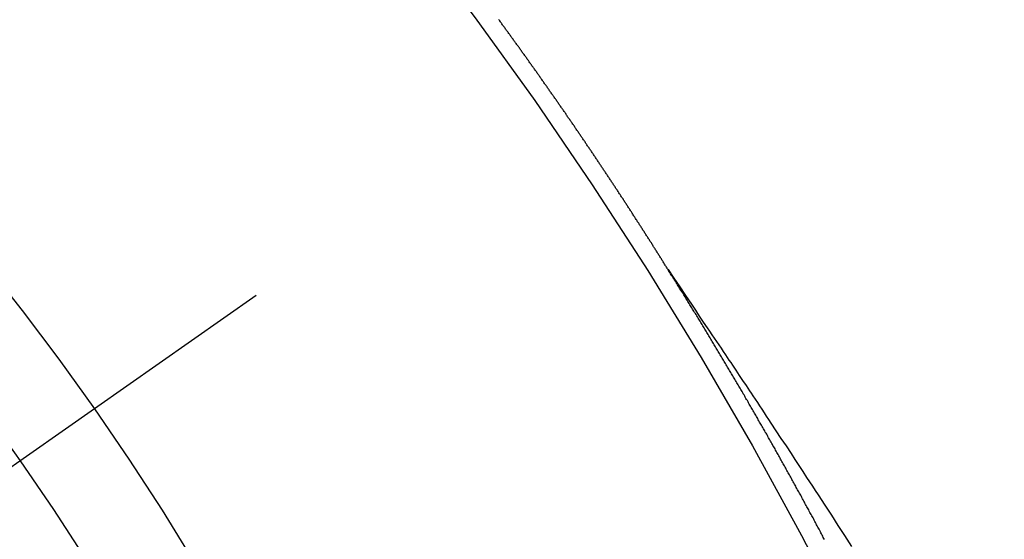
# Model space of a CAD drawing. Extents: x 0 to 26473, y -25 to 8845.
# Drawn here: x 15141 to 15148, y 7100 to 7104 of the extents above; entities that cross this region are included whole.
import ezdxf

# ---------------------------------------------------------------- set-up
doc = ezdxf.new("R2010")
doc.units = 0
doc.header["$LTSCALE"] = 50
doc.header["$MEASUREMENT"] = 0
doc.linetypes.add('CENTER2', pattern=[1.125, 0.75, -0.125, 0.125, -0.125])
doc.linetypes.add('HIDDEN', pattern=[0.375, 0.25, -0.125])
doc.layers.get('0').update_dxf_attribs({"linetype": 'CONTINUOUS'})
doc.layers.add('150-機器', color=8, linetype='CONTINUOUS')
doc.layers.add('160-文字', color=254, linetype='CONTINUOUS')
doc.styles.add('KH001', font='txt')
doc.dimstyles.new('KH1xx030', dxfattribs={"dimscale": 30, "dimtxt": 2, "dimasz": 0.6, "dimexe": 0.3, "dimexo": 1.2, "dimgap": 0.5, "dimtad": 3, "dimdec": 1, "dimdsep": 46, "dimlunit": 6, "dimtxsty": 'KH001', "dimblk": 'DOT', "dimcen": 1, "dimdle": 1, "dimclrd": 256, "dimclre": 256, "dimclrt": 256, "dimadec": 0, "dimazin": 0, "dimtfac": 1, "dimtdec": 1, "dimtix": 1, "dimtmove": 2, "dimatfit": 3, "dimldrblk": 'CLOSEDBLANK', "dimfxl": 1, "dimtolj": 1, "dimtzin": 0, "dimlwd": -1, "dimlwe": -1, "dimarcsym": 0})

# ---------------------------------------------------------------- blocks, each defined once
blk = doc.blocks.new('F402_H')
at = {"layer": '150-機器', "color": 13, "linetype": 'CENTER2'}
blk.add_line((0, 0), (244.018, -170.8633), dxfattribs=at)
at = {"layer": '150-機器', "color": 13, "linetype": 'HIDDEN'}
for points in [[(217.0868, -153.9617), (217.0908, -153.956), (217.0948, -153.9502), (217.0974, -153.9448), (217.1014, -153.939), (217.1054, -153.9333), (217.1086, -153.927), (217.112, -153.9221), (217.116, -153.9164), (217.1192, -153.9101), (217.1227, -153.9052), (217.1267, -153.8995), (217.1298, -153.8932), (217.1333, -153.8883), (217.1373, -153.8826), (217.1405, -153.8763), (217.1439, -153.8714), (217.1479, -153.8657), (217.1511, -153.8594), (217.1545, -153.8545), (217.1585, -153.8488), (217.1617, -153.8425), (217.1657, -153.8368), (217.1692, -153.8319), (217.1723, -153.8256), (217.1763, -153.8198), (217.1798, -153.8149), (217.183, -153.8087), (217.187, -153.8029), (217.1904, -153.798), (217.1936, -153.7917), (217.1976, -153.786), (217.201, -153.7811), (217.2042, -153.7748), (217.2082, -153.7691), (217.2122, -153.7634), (217.2148, -153.7579), (217.2188, -153.7522), (217.2228, -153.7465), (217.2263, -153.7416), (217.2295, -153.7353), (217.2335, -153.7296), (217.2369, -153.7247), (217.2401, -153.7184), (217.2441, -153.7127), (217.2481, -153.7069), (217.2515, -153.702), (217.2547, -153.6957), (217.2587, -153.69), (217.2622, -153.6851), (217.2653, -153.6788), (217.2693, -153.6731), (217.2728, -153.6682), (217.2768, -153.6625), (217.28, -153.6562), (217.2834, -153.6513), (217.2874, -153.6456), (217.2906, -153.6393), (217.2946, -153.6336), (217.298, -153.6287), (217.302, -153.6229), (217.3052, -153.6167), (217.3087, -153.6118), (217.3127, -153.606), (217.3167, -153.6003), (217.3193, -153.5948), (217.3233, -153.5891), (217.3273, -153.5834), (217.3313, -153.5777), (217.3339, -153.5722), (217.3379, -153.5665), (217.3419, -153.5608), (217.3454, -153.5559), (217.3485, -153.5496), (217.3525, -153.5439), (217.3565, -153.5381), (217.36, -153.5332), (217.3632, -153.527), (217.3672, -153.5212), (217.3706, -153.5163), (217.3746, -153.5106), (217.3778, -153.5043), (217.3812, -153.4994), (217.3852, -153.4937), (217.3892, -153.488), (217.3924, -153.4817), (217.3959, -153.4768), (217.3999, -153.4711), (217.4039, -153.4654), (217.4073, -153.4605), (217.4105, -153.4542), (217.4145, -153.4484), (217.4179, -153.4435), (217.4219, -153.4378), (217.4251, -153.4315), (217.4291, -153.4258), (217.4326, -153.4209), (217.4366, -153.4152), (217.4406, -153.4095), (217.4432, -153.404), (217.4472, -153.3983), (217.4512, -153.3926), (217.4552, -153.3868), (217.4586, -153.3819), (217.4618, -153.3756), (217.4658, -153.3699), (217.4692, -153.365), (217.4732, -153.3593), (217.4773, -153.3536), (217.4799, -153.3481), (217.4839, -153.3424), (217.4879, -153.3367), (217.4919, -153.331), (217.4953, -153.3261), (217.4985, -153.3198), (217.5025, -153.314), (217.5059, -153.3091), (217.5099, -153.3034), (217.5139, -153.2977), (217.518, -153.292), (217.5206, -153.2865), (217.5246, -153.2808), (217.5286, -153.2751), (217.532, -153.2702), (217.536, -153.2645), (217.5392, -153.2582), (217.5432, -153.2524), (217.5466, -153.2475), (217.5506, -153.2418), (217.5546, -153.2361), (217.5581, -153.2312), (217.5613, -153.2249), (217.5653, -153.2192), (217.5687, -153.2143), (217.5727, -153.2086), (217.5767, -153.2029), (217.5807, -153.1971), (217.5841, -153.1922), (217.5873, -153.1859), (217.5913, -153.1802), (217.5948, -153.1753), (217.5988, -153.1696), (217.6028, -153.1639), (217.6068, -153.1582), (217.6094, -153.1527), (217.6134, -153.147), (217.6174, -153.1413), (217.6208, -153.1364), (217.6248, -153.1306), (217.6288, -153.1249), (217.6329, -153.1192), (217.6363, -153.1143), (217.6395, -153.108), (217.6435, -153.1023), (217.6469, -153.0974), (217.6509, -153.0917), (217.6549, -153.0859), (217.6589, -153.0802), (217.6624, -153.0753), (217.6664, -153.0696), (217.6695, -153.0633), (217.673, -153.0584), (217.677, -153.0527), (217.681, -153.047), (217.685, -153.0413), (217.6884, -153.0364), (217.6924, -153.0306), (217.6964, -153.0249), (217.6999, -153.02), (217.7031, -153.0137), (217.7071, -153.008), (217.7111, -153.0023), (217.7145, -152.9974), (217.7185, -152.9917), (217.7225, -152.9859), (217.7259, -152.981), (217.7299, -152.9753), (217.7339, -152.9696), (217.7374, -152.9647), (217.7406, -152.9584), (217.7446, -152.9527), (217.7486, -152.947), (217.752, -152.9421), (217.756, -152.9364), (217.76, -152.9306), (217.7634, -152.9257), (217.7675, -152.92), (217.7715, -152.9143), (217.7755, -152.9086), (217.7789, -152.9037), (217.7829, -152.898), (217.7861, -152.8917), (217.7895, -152.8868), (217.7935, -152.881), (217.7975, -152.8753), (217.8015, -152.8696), (217.805, -152.8647), (217.809, -152.859), (217.813, -152.8533), (217.8164, -152.8484), (217.8204, -152.8426), (217.8244, -152.8369), (217.8284, -152.8312), (217.8319, -152.8263), (217.8359, -152.8206), (217.8399, -152.8149), (217.8433, -152.81), (217.8473, -152.8042), (217.8505, -152.798), (217.8545, -152.7922), (217.8579, -152.7873), (217.8619, -152.7816), (217.8659, -152.7759), (217.8694, -152.771), (217.8734, -152.7653), (217.8774, -152.7596), (217.8814, -152.7538), (217.8848, -152.7489), (217.8888, -152.7432), (217.8928, -152.7375), (217.8968, -152.7318), (217.9003, -152.7269), (217.9043, -152.7212), (217.9083, -152.7154), (217.9117, -152.7105), (217.9157, -152.7048), (217.9197, -152.6991), (217.9237, -152.6934), (217.9271, -152.6885), (217.9311, -152.6828), (217.9351, -152.677), (217.9386, -152.6721), (217.9426, -152.6664), (217.9466, -152.6607), (217.9506, -152.655), (217.954, -152.6501), (217.958, -152.6444), (217.962, -152.6386), (217.9655, -152.6337), (217.9695, -152.628), (217.9735, -152.6223), (217.9775, -152.6166), (217.9809, -152.6117), (217.9849, -152.606), (217.9889, -152.6002), (217.9924, -152.5953), (217.9964, -152.5896), (218.0004, -152.5839), (218.0044, -152.5782), (218.0078, -152.5733), (218.0118, -152.5676), (218.0158, -152.5618), (218.0192, -152.5569), (218.0232, -152.5512), (218.0272, -152.5455), (218.0313, -152.5398), (218.0347, -152.5349), (218.0387, -152.5292), (218.0427, -152.5234), (218.0461, -152.5185), (218.0501, -152.5128), (218.0541, -152.5071), (218.0581, -152.5014), (218.0616, -152.4965), (218.0656, -152.4908), (218.0696, -152.485), (218.073, -152.4801), (218.077, -152.4744), (218.081, -152.4687), (218.085, -152.463), (218.0885, -152.4581), (218.0925, -152.4524), (218.0973, -152.4472), (218.1007, -152.4423), (218.1047, -152.4366), (218.1087, -152.4309), (218.1127, -152.4252), (218.1162, -152.4203), (218.1202, -152.4145), (218.1242, -152.4088), (218.1276, -152.4039), (218.1316, -152.3982), (218.1356, -152.3925), (218.1396, -152.3868), (218.1431, -152.3819), (218.1471, -152.3761), (218.1511, -152.3704), (218.1545, -152.3655), (218.1585, -152.3598), (218.1633, -152.3547), (218.1673, -152.3489), (218.1708, -152.344), (218.1748, -152.3383), (218.1788, -152.3326), (218.1822, -152.3277), (218.1862, -152.322), (218.1902, -152.3163), (218.1942, -152.3105), (218.1976, -152.3056), (218.2016, -152.2999), (218.2056, -152.2942), (218.2099, -152.2899), (218.2139, -152.2842), (218.2179, -152.2784), (218.2219, -152.2727), (218.2253, -152.2678), (218.2293, -152.2621), (218.2334, -152.2564), (218.2368, -152.2515), (218.2408, -152.2458), (218.2448, -152.24), (218.2496, -152.2349), (218.253, -152.23), (218.2571, -152.2243), (218.2611, -152.2186), (218.2645, -152.2136), (218.2685, -152.2079), (218.2725, -152.2022), (218.2765, -152.1965), (218.2799, -152.1916), (218.2848, -152.1864), (218.2888, -152.1807), (218.2922, -152.1758), (218.2962, -152.1701), (218.3002, -152.1644), (218.3042, -152.1587), (218.3076, -152.1538), (218.3116, -152.148), (218.3165, -152.1429), (218.3199, -152.138), (218.3239, -152.1323), (218.3279, -152.1266), (218.3313, -152.1217), (218.3353, -152.1159), (218.3393, -152.1102), (218.3442, -152.1051), (218.3476, -152.1002)], [(217.0908, -153.956), (217.0475, -154.0203), (217.0043, -154.0847), (216.961, -154.1491), (216.9178, -154.2135), (216.8883, -154.2574), (216.8588, -154.3012), (216.8293, -154.3451), (216.7998, -154.389), (216.7827, -154.4142), (216.7657, -154.4394), (216.7487, -154.4646), (216.7316, -154.4898), (216.7147, -154.5148), (216.6978, -154.5397), (216.6809, -154.5647), (216.664, -154.5898), (216.6514, -154.6086), (216.6388, -154.6275), (216.6262, -154.6464), (216.6136, -154.6653), (216.5883, -154.7032), (216.5629, -154.7412), (216.5375, -154.7791), (216.5122, -154.8171), (216.4996, -154.8359), (216.487, -154.8548), (216.4744, -154.8737), (216.4618, -154.8925), (216.445, -154.9177), (216.4283, -154.9428), (216.4116, -154.9679), (216.395, -154.9931), (216.3783, -155.0186), (216.3617, -155.0441), (216.3451, -155.0696), (216.3285, -155.0951), (216.291, -155.1519), (216.2533, -155.2086), (216.2156, -155.2653), (216.178, -155.3221), (216.1491, -155.3664), (216.1202, -155.4107), (216.0914, -155.4551), (216.0625, -155.4993), (216.041, -155.5318), (216.0195, -155.5642), (215.998, -155.5967), (215.9766, -155.6291), (215.9275, -155.7041), (215.8788, -155.7792), (215.8302, -155.8545), (215.7817, -155.9298), (215.7284, -156.0124)], [(215.9296, -155.9603), (215.9339, -155.9524), (215.9389, -155.9436), (215.9424, -155.9351), (215.9473, -155.9264), (215.9516, -155.9185), (215.9565, -155.9097), (215.9608, -155.9018), (215.9657, -155.8931), (215.9698, -155.8837), (215.9742, -155.8758), (215.9791, -155.8671), (215.9834, -155.8592), (215.9883, -155.8504), (215.9926, -155.8425), (215.9975, -155.8337), (216.0019, -155.8258), (216.0059, -155.8165), (216.0103, -155.8086), (216.0152, -155.7998), (216.0195, -155.7919), (216.0244, -155.7832), (216.0288, -155.7752), (216.0337, -155.7665), (216.038, -155.7586), (216.0429, -155.7498), (216.047, -155.7405), (216.0513, -155.7326), (216.0562, -155.7239), (216.0605, -155.7159), (216.0654, -155.7072), (216.0698, -155.6993), (216.0747, -155.6905), (216.079, -155.6826), (216.0839, -155.6739), (216.0882, -155.6659), (216.0932, -155.6572), (216.0981, -155.6484), (216.1016, -155.6399), (216.1065, -155.6312), (216.1108, -155.6233), (216.1157, -155.6145), (216.12, -155.6066), (216.1249, -155.5979), (216.1293, -155.5899), (216.1342, -155.5812), (216.1391, -155.5725), (216.1434, -155.5645), (216.1483, -155.5558), (216.1526, -155.5479), (216.1576, -155.5391), (216.1619, -155.5312), (216.1668, -155.5225), (216.1711, -155.5145), (216.176, -155.5058), (216.1809, -155.4971), (216.1853, -155.4891), (216.1902, -155.4804), (216.1945, -155.4725), (216.1994, -155.4637), (216.2037, -155.4558), (216.2086, -155.4471), (216.2135, -155.4383), (216.2179, -155.4304), (216.2228, -155.4216), (216.2271, -155.4137), (216.232, -155.405), (216.2363, -155.3971), (216.2412, -155.3883), (216.2461, -155.3796), (216.2505, -155.3716), (216.2554, -155.3629), (216.2597, -155.355), (216.2646, -155.3462), (216.2689, -155.3383), (216.2739, -155.3296), (216.2788, -155.3208), (216.2831, -155.3129), (216.288, -155.3042), (216.2923, -155.2962), (216.2972, -155.2875), (216.3021, -155.2788), (216.3065, -155.2708), (216.3122, -155.2627), (216.3165, -155.2547), (216.3214, -155.246), (216.3263, -155.2373), (216.3307, -155.2293), (216.3356, -155.2206), (216.3399, -155.2127), (216.3448, -155.2039), (216.3497, -155.1952), (216.354, -155.1872), (216.3589, -155.1785), (216.3633, -155.1706), (216.369, -155.1624), (216.3739, -155.1537), (216.3782, -155.1457), (216.3831, -155.137), (216.3875, -155.1291), (216.3924, -155.1203), (216.3973, -155.1116), (216.4016, -155.1037), (216.4065, -155.0949), (216.4116, -155.0876), (216.4165, -155.0788), (216.4214, -155.0701), (216.4258, -155.0622), (216.4307, -155.0534), (216.435, -155.0455), (216.4399, -155.0368), (216.4456, -155.0286), (216.45, -155.0207), (216.4549, -155.0119), (216.4598, -155.0032), (216.4641, -154.9953), (216.469, -154.9865), (216.4733, -154.9786), (216.4791, -154.9704), (216.484, -154.9617), (216.4883, -154.9538), (216.4932, -154.945), (216.4975, -154.9371), (216.5024, -154.9283), (216.5082, -154.9202), (216.5125, -154.9122), (216.5174, -154.9035), (216.5223, -154.8948), (216.5266, -154.8868), (216.5324, -154.8787), (216.5367, -154.8707), (216.5416, -154.862), (216.5465, -154.8533), (216.5508, -154.8453), (216.5565, -154.8372), (216.5614, -154.8284), (216.5658, -154.8205), (216.5707, -154.8118), (216.5764, -154.8036), (216.5807, -154.7957), (216.5856, -154.7869), (216.59, -154.779), (216.5949, -154.7703), (216.6006, -154.7621), (216.6049, -154.7542), (216.6098, -154.7454), (216.6147, -154.7367), (216.6199, -154.7293), (216.6248, -154.7206), (216.6297, -154.7118), (216.634, -154.7039), (216.6397, -154.6957), (216.6441, -154.6878), (216.649, -154.6791), (216.6539, -154.6703), (216.659, -154.663), (216.6639, -154.6542), (216.6688, -154.6455), (216.674, -154.6381), (216.6789, -154.6294), (216.6838, -154.6207), (216.6881, -154.6127), (216.6938, -154.6046), (216.6987, -154.5958), (216.7031, -154.5879), (216.7088, -154.5797), (216.7137, -154.571), (216.718, -154.5631), (216.7229, -154.5543), (216.7281, -154.547), (216.733, -154.5382), (216.7379, -154.5295), (216.743, -154.5221), (216.7479, -154.5134), (216.7528, -154.5046), (216.758, -154.4973), (216.7629, -154.4886), (216.7678, -154.4798), (216.773, -154.4725), (216.7779, -154.4637), (216.7828, -154.455), (216.7879, -154.4476), (216.7928, -154.4389), (216.7977, -154.4301), (216.8029, -154.4228), (216.8078, -154.414), (216.8127, -154.4053), (216.8178, -154.3979), (216.8227, -154.3892), (216.8284, -154.381), (216.8328, -154.3731), (216.8377, -154.3644), (216.8434, -154.3562), (216.8477, -154.3483), (216.8526, -154.3395), (216.8584, -154.3314), (216.8627, -154.3234), (216.8684, -154.3153), (216.8733, -154.3065), (216.8776, -154.2986), (216.8834, -154.2904), (216.8883, -154.2817), (216.8934, -154.2743), (216.8983, -154.2656), (216.904, -154.2574), (216.9084, -154.2495), (216.9133, -154.2408), (216.919, -154.2326), (216.9233, -154.2247), (216.929, -154.2165), (216.9339, -154.2078), (216.9397, -154.1996), (216.944, -154.1917), (216.9489, -154.1829), (216.9546, -154.1747), (216.959, -154.1668), (216.9647, -154.1587), (216.9696, -154.1499), (216.9747, -154.1426), (216.9796, -154.1338), (216.9854, -154.1256), (216.9897, -154.1177), (216.9954, -154.1096), (217.0003, -154.1008), (217.0055, -154.0935), (217.0104, -154.0847), (217.0153, -154.076), (217.0204, -154.0686), (217.0253, -154.0599), (217.031, -154.0517), (217.0359, -154.043), (217.0411, -154.0356), (217.046, -154.0269), (217.0517, -154.0187), (217.056, -154.0108), (217.0618, -154.0026), (217.0667, -153.9939), (217.0718, -153.9865), (217.0767, -153.9778), (217.0824, -153.9696), (217.0868, -153.9617)]]:
    blk.add_lwpolyline(points, dxfattribs=at)
for centre, radius, start, end in [((243.7125, -170.6494), 31.2914, 133.88955, 156.11043), ((237.8505, -166.5448), 20.1459, 134.69224, 155.30774), ((237.8505, -166.5448), 19.4736, 134.69224, 155.30774)]:
    blk.add_arc(centre, radius, start, end, dxfattribs=at)
blk = doc.blocks.new('_ClosedBlank')
at = {"color": 0, "linetype": 'ByBlock', "lineweight": -2}
for p, q in [((-1, 0.16667), (0, 0)), ((-1, 0.16667), (-1, -0.16667)), ((0, 0), (-1, -0.16667))]:
    blk.add_line(p, q, dxfattribs=at)
blk = doc.blocks.new('_Dot')
at = {"color": 0, "linetype": 'ByBlock', "lineweight": -2}
blk.add_line((-0.5, 0), (-1, 0), dxfattribs=at)
at = {"color": 0, "linetype": 'ByBlock', "const_width": 0.5}
blk.add_lwpolyline([(-0.25, 0, 1), (0.25, 0, 1)], format="xyb", close=True, dxfattribs=at)

msp = doc.modelspace()

# ---------------------------------------------------------------- block references
at = {"layer": '150-機器', "xscale": -1}
msp.add_blockref('F402_H', (15363.0158, 7255.8829), dxfattribs=at)

# ---------------------------------------------------------------- leaders
at = {"layer": '160-文字', "annotation_type": 0, "has_hookline": 1, "hookline_direction": 1}
for points, text_width in [([(15818.3577, 7275.6729), (15681.8422, 5320.6656), (15663.8422, 5320.6656)], 1240.203), ([(16087.3761, 7268.0495), (15921.3042, 5043.0545), (15903.3042, 5043.0545)], 1630.0508), ([(15243.0158, 7263.0542), (15165.7678, 5581.1909), (15147.7678, 5581.1909)], 963.9594), ([(15143.0122, 7255.6729), (15006.7082, 6087.8575), (14988.7082, 6087.8575)], 735.8376)]:
    msp.add_leader(points, dimstyle='KH1xx030', override={"dimgap": 0.5, "dimtad": 1}, dxfattribs=dict(at, text_width=text_width))

doc.saveas('drawing.dxf')
